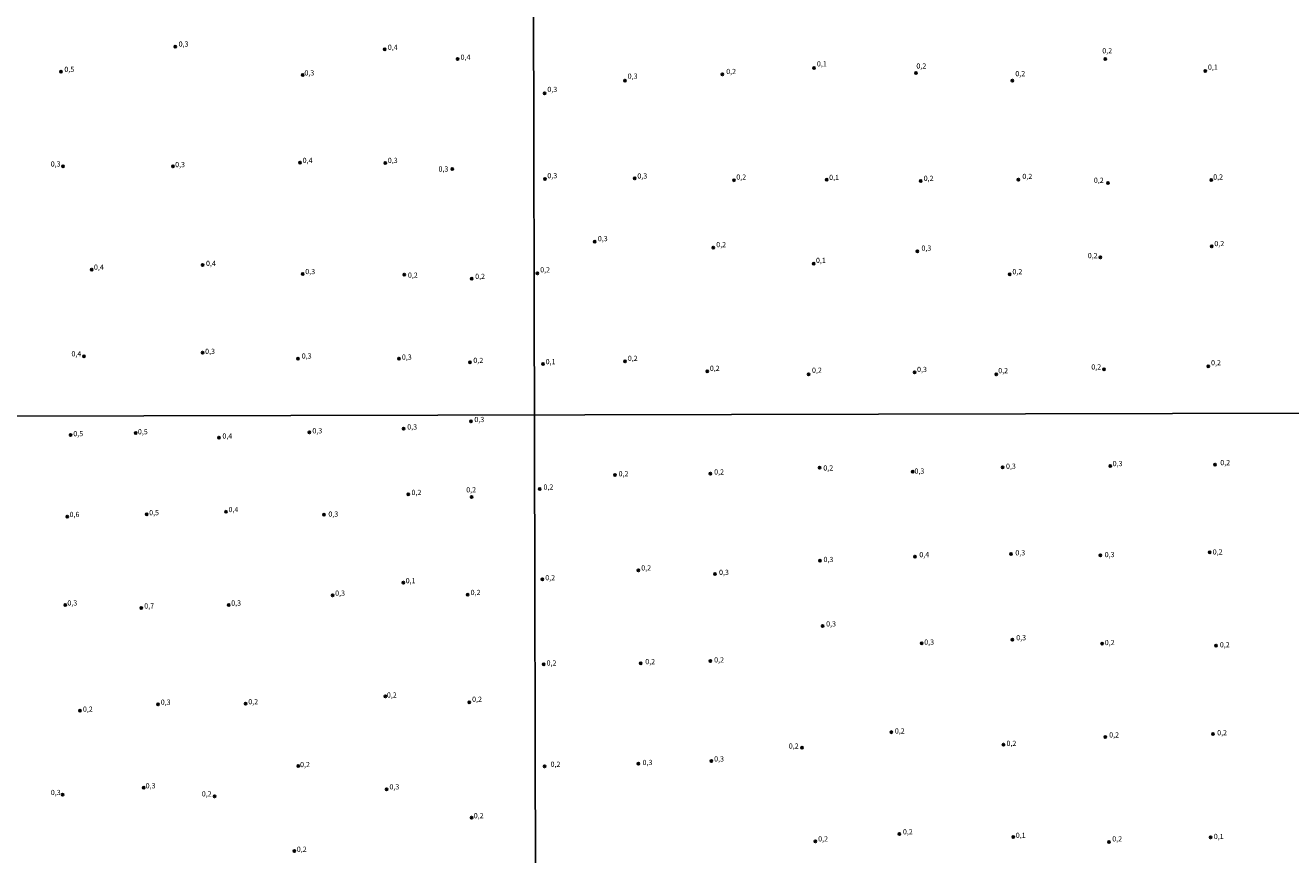
# Model space of a CAD drawing. Units: millimetres. Extents: x 173471 to 175891, y 1674264 to 1677044.
# Drawn here: x 174675 to 175283, y 1676273 to 1676672 of the extents above; entities that cross this region are included whole.
import ezdxf
from ezdxf.enums import TextEntityAlignment as Align

# ---------------------------------------------------------------- set-up
doc = ezdxf.new("R2010")
doc.units = ezdxf.units.MM
doc.header["$MEASUREMENT"] = 0
for name, color, linetype in [('IMAGEM', 7, 'Continuous'), ('V-PONTO_DE_APARELHO', 4, 'Continuous'), ('V-TEXTO_DE_ALTIMETRIA', 50, 'Continuous'), ('X-LIMITE_1000', 7, 'Continuous')]:
    doc.layers.add(name, color=color, linetype=linetype)
picture_1 = doc.add_image_def('image1.jpg', size_in_pixel=(4032, 4631))

# ---------------------------------------------------------------- blocks, each defined once
blk = doc.blocks.new('805')
at = {"color": 0, "linetype": 'ByBlock', "lineweight": -2}
for radius in [0.562, 0.0806]:
    blk.add_circle((0, 0), radius, dxfattribs=at)

msp = doc.modelspace()

# ---------------------------------------------------------------- linework, layer by layer
at = {"layer": 'X-LIMITE_1000'}
for p, q in [((174925.04, 1674266.98), (174918.74, 1677038.39)), ((175884.61, 1676486.32), (173473.07, 1676480.79))]:
    msp.add_line(p, q, dxfattribs=at)

# ---------------------------------------------------------------- block references
at = {"layer": 'V-PONTO_DE_APARELHO', "xscale": 0.999998301267624, "yscale": 0.999998301267624, "zscale": 0.999998301267624}
for p in [(174747.35, 1676661.18), (174848.07, 1676660.01), (174883.05, 1676655.24), (175194.25, 1676655.37), (174692.44, 1676649.2), (174808.62, 1676647.61), (175010.3, 1676647.88), (175054.36, 1676650.97), (175103.28, 1676648.63), (175242.28, 1676649.5), (174963.42, 1676644.93), (175149.61, 1676644.88), (174924.88, 1676638.81), (174693.5, 1676603.72), (174746.29, 1676603.61), (174807.35, 1676605.52), (174848.28, 1676605.3), (174880.5, 1676602.44), (174925.04, 1676597.59), (174968.19, 1676597.84), (175060.42, 1676597.21), (175152.5, 1676597.32), (175245.17, 1676597.18), (175015.91, 1676597.03), (175105.62, 1676596.67), (175195.5, 1676595.7), (174948.94, 1676567.4), (175005.93, 1676564.63), (175104.02, 1676562.86), (175245.41, 1676565.18), (174760.49, 1676556.22), (175054.19, 1676556.87), (175191.92, 1676559.9), (174707.28, 1676554), (174808.62, 1676551.98), (174857.39, 1676551.66), (174889.82, 1676549.65), (174921.37, 1676552.23), (175148.34, 1676551.81), (174703.46, 1676512.33), (174760.49, 1676514.13), (174806.29, 1676511.16), (174854.84, 1676511.27), (174888.97, 1676509.47), (174811.83, 1676475.71), (174857.11, 1676477.52), (174889.44, 1676481.05), (174697.05, 1676474.43), (174728.39, 1676475.39), (174768.38, 1676473.25), (175057, 1676458.71), (175144.92, 1676458.96), (175196.62, 1676459.6), (175247.04, 1676460.25), (174958.62, 1676455.22), (175004.54, 1676455.97), (175101.77, 1676456.82), (174859.31, 1676445.99), (174922.52, 1676448.6), (174889.77, 1676444.71), (174695.49, 1676435.3), (174733.66, 1676436.37), (174771.83, 1676437.55), (174818.82, 1676436.16), (175102.83, 1676416.01), (175148.98, 1676417.29), (175191.92, 1676416.65), (175244.47, 1676418.15), (174969.94, 1676409.38), (175057.11, 1676414.05), (174856.99, 1676403.54), (174923.79, 1676405.11), (175006.68, 1676407.67), (174823, 1676397.34), (174887.89, 1676397.66), (174694.5, 1676392.75), (174731.02, 1676391.25), (174773.1, 1676392.75), (175058.41, 1676382.68), (175106.04, 1676374.34), (175149.62, 1676376.05), (175192.77, 1676374.12), (175247.48, 1676373.27), (174924.44, 1676364.29), (174971.02, 1676364.71), (175004.56, 1676365.78), (174848.34, 1676348.8), (174701.6, 1676341.88), (174739.11, 1676344.98), (174781.14, 1676345.3), (174888.66, 1676346.02), (175091.52, 1676331.6), (175245.99, 1676330.75), (175048.57, 1676324.11), (175145.36, 1676325.62), (175194.29, 1676329.25), (175004.98, 1676317.7), (174806.47, 1676315.34), (174924.87, 1676315.14), (174969.95, 1676316.42), (174693.21, 1676301.51), (174732.27, 1676304.87), (174766.26, 1676300.7), (174848.94, 1676304.13), (174889.75, 1676290.56), (175095.35, 1676282.66), (175150.07, 1676281.17), (175244.89, 1676280.96), (175054.97, 1676279.03), (175196, 1676278.82), (174804.64, 1676274.42)]:
    msp.add_blockref('805', p, dxfattribs=at)
at = {"layer": 'V-PONTO_DE_APARELHO', "rotation": 0.087268609124746}
for p in [(174924.12, 1676508.64), (174963.54, 1676509.88), (175193.71, 1676506.11), (175243.74, 1676507.54), (175003.04, 1676505.16), (175051.71, 1676503.68), (175102.62, 1676504.65), (175141.89, 1676503.59)]:
    msp.add_blockref('805', p, dxfattribs=at)

# ---------------------------------------------------------------- texts
at = {"layer": 'V-TEXTO_DE_ALTIMETRIA'}
for s, p in [('0,3', (174749.02, 1676660.47)), ('0,4', (174849.51, 1676658.89)), ('0,2', (175192.83, 1676657.23)), ('0,4', (174884.49, 1676654.12)), ('0,1', (175055.7, 1676650.93)), ('0,2', (175103.5, 1676649.91)), ('0,1', (175243.59, 1676649.36)), ('0,5', (174694.11, 1676648.28)), ('0,3', (174809.44, 1676646.59)), ('0,3', (174964.77, 1676645.01)), ('0,2', (175012.13, 1676647.27)), ('0,2', (175151.05, 1676646.21)), ('0,3', (174926.18, 1676638.62)), ('0,3', (174687.54, 1676602.8)), ('0,3', (174747.32, 1676602.48)), ('0,4', (174808.59, 1676604.5)), ('0,3', (174849.5, 1676604.5)), ('0,3', (174873.88, 1676600.37)), ('0,3', (174926.18, 1676597.17)), ('0,3', (174969.43, 1676597.02)), ('0,2', (175016.97, 1676596.49)), ('0,1', (175061.57, 1676596.34)), ('0,2', (175107, 1676595.9)), ('0,2', (175154.42, 1676596.8)), ('0,2', (175188.78, 1676594.94)), ('0,2', (175246.11, 1676596.52)), ('0,3', (174950.44, 1676566.89)), ('0,2', (175007.33, 1676564.01)), ('0,2', (175246.67, 1676564.52)), ('0,3', (175105.93, 1676562.33)), ('0,2', (175185.85, 1676558.73)), ('0,4', (174708.31, 1676553.19)), ('0,4', (174762.16, 1676554.99)), ('0,2', (174922.73, 1676551.9)), ('0,1', (175055.25, 1676556.43)), ('0,3', (174809.86, 1676551.07)), ('0,2', (174859.18, 1676549.34)), ('0,2', (174891.48, 1676548.74)), ('0,2', (175149.64, 1676551)), ('0,4', (174697.5, 1676511.52)), ('0,3', (174761.73, 1676512.69)), ('0,3', (174808.16, 1676510.46)), ('0,3', (174856.28, 1676509.93)), ('0,2', (174964.84, 1676509.33)), ('0,2', (174890.62, 1676508.34)), ('0,1', (174925.35, 1676507.75)), ('0,2', (175004.25, 1676504.52)), ('0,2', (175053.34, 1676503.62)), ('0,3', (175103.82, 1676503.99)), ('0,2', (175142.82, 1676503.43)), ('0,2', (175187.56, 1676505.19)), ('0,2', (175245.09, 1676507.2)), ('0,3', (174891.11, 1676479.91)), ('0,5', (174698.4, 1676473.12)), ('0,5', (174729.44, 1676474.05)), ('0,3', (174813.27, 1676474.48)), ('0,3', (174858.84, 1676476.35)), ('0,4', (174770.05, 1676471.97)), ('0,2', (175006.32, 1676454.7)), ('0,2', (175058.79, 1676456.61)), ('0,3', (175102.57, 1676455.11)), ('0,3', (175146.56, 1676457.46)), ('0,3', (175197.81, 1676458.74)), ('0,2', (175249.52, 1676459.19)), ('0,2', (174960.41, 1676453.85)), ('0,2', (174860.89, 1676444.85)), ('0,2', (174887.21, 1676446.12)), ('0,2', (174924.32, 1676447.44)), ('0,4', (174772.97, 1676436.62)), ('0,6', (174696.59, 1676434.26)), ('0,5', (174734.83, 1676435.12)), ('0,3', (174820.96, 1676434.44)), ('0,3', (175058.85, 1676412.62)), ('0,4', (175104.92, 1676414.95)), ('0,3', (175151.05, 1676415.81)), ('0,3', (175193.97, 1676414.96)), ('0,2', (175245.89, 1676416.25)), ('0,2', (174971.3, 1676408.56)), ('0,3', (175008.67, 1676406.43)), ('0,1', (174858.1, 1676402.43)), ('0,2', (174925.17, 1676403.86)), ('0,3', (174824.2, 1676396.43)), ('0,2', (174889.31, 1676396.75)), ('0,3', (174695.55, 1676391.71)), ('0,7', (174732.48, 1676390.25)), ('0,3', (174774.26, 1676391.68)), ('0,3', (175060.13, 1676381.64)), ('0,3', (175107.27, 1676372.88)), ('0,3', (175151.48, 1676375.01)), ('0,2', (175194, 1676372.68)), ('0,2', (175249.31, 1676371.61)), ('0,2', (174973.22, 1676363.49)), ('0,2', (175006.31, 1676364.34)), ('0,2', (174925.81, 1676362.84)), ('0,2', (174849.08, 1676347.44)), ('0,2', (174890.01, 1676345.4)), ('0,2', (174703.02, 1676340.65)), ('0,3', (174740.41, 1676344)), ('0,2', (174782.47, 1676344.22)), ('0,2', (175093.17, 1676330.15)), ('0,2', (175196.13, 1676328.24)), ('0,2', (175248.02, 1676329.31)), ('0,2', (175042.19, 1676322.9)), ('0,2', (175146.8, 1676324.19)), ('0,3', (174971.93, 1676315)), ('0,3', (175006.31, 1676316.71)), ('0,2', (174807.35, 1676313.99)), ('0,2', (174927.73, 1676314.14)), ('0,3', (174733.15, 1676303.79)), ('0,3', (174850.3, 1676303.29)), ('0,3', (174687.58, 1676300.57)), ('0,2', (174760.13, 1676299.91)), ('0,2', (174890.79, 1676289.39)), ('0,2', (175056.29, 1676278.26)), ('0,2', (175097.04, 1676281.68)), ('0,1', (175151.26, 1676279.96)), ('0,2', (175197.62, 1676278.26)), ('0,1', (175246.4, 1676279.43)), ('0,2', (174805.78, 1676273.27))]:
    msp.add_text(s, height=2.5, dxfattribs=at).set_placement(p, align=Align.BOTTOM_LEFT)

# ---------------------------------------------------------------- referenced raster images: frames only (the image files are external)
at = {"layer": 'IMAGEM'}
image = msp.add_image(picture_1, insert=(173471, 1674263.66), size_in_units=(2420.4, 2779.98), dxfattribs=at)
image.dxf.flags = 7

doc.saveas('drawing.dxf')
